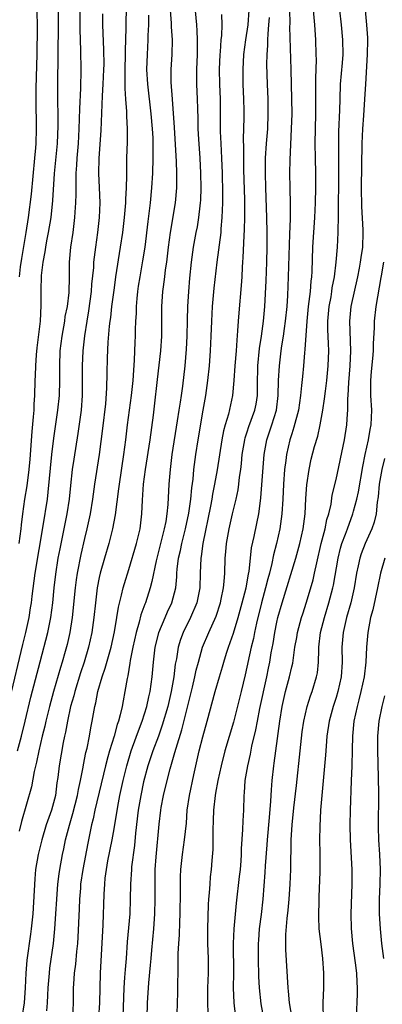
# Model space of a CAD drawing. Units: inches. Extents: x 2613000 to 2616000, y 1479000 to 1482000.
# Drawn here: x 2613346 to 2613395, y 1480277 to 1480410 of the extents above; entities that cross this region are included whole.
import ezdxf

# ---------------------------------------------------------------- set-up
doc = ezdxf.new("R2010")
doc.units = ezdxf.units.IN
doc.header["$MEASUREMENT"] = 0
doc.layers.add('LD26131479_2ft', color=202, linetype='Continuous')

msp = doc.modelspace()

# ---------------------------------------------------------------- linework, layer by layer
at = {"layer": 'LD26131479_2ft'}
for points, elevation in [([(2613360.7, 1480412.7), (2613360.61, 1480409.39), (2613360.61, 1480408.61), (2613360.5, 1480405.5), (2613360.51, 1480405), (2613360.46, 1480403), (2613360.48, 1480401.52), (2613360.44, 1480400.44), (2613360.53, 1480399), (2613360.67, 1480397.33), (2613360.67, 1480396.67), (2613360.77, 1480395), (2613360.76, 1480393.24), (2613360.69, 1480391), (2613360.67, 1480389.33), (2613360.68, 1480388.68), (2613360.64, 1480387), (2613360.53, 1480385.47), (2613360.53, 1480385), (2613360.5, 1480384.5), (2613360.36, 1480383), (2613360.13, 1480381), (2613359.85, 1480379), (2613359.21, 1480375), (2613359, 1480373.51), (2613358.67, 1480371), (2613358.5, 1480369.5), (2613358.43, 1480369), (2613358.35, 1480368.35), (2613358.18, 1480366.18), (2613358.08, 1480364.08), (2613358.01, 1480361.99), (2613357.99, 1480359.99), (2613357.84, 1480357.84), (2613357.46, 1480354.54), (2613357.01, 1480351), (2613356.38, 1480347), (2613356.1, 1480345), (2613355.76, 1480343), (2613355.33, 1480341), (2613355, 1480339.67), (2613354.5, 1480337.5), (2613354.02, 1480335), (2613353.89, 1480334.11), (2613353.74, 1480333), (2613353.36, 1480329), (2613353.04, 1480327), (2613352.65, 1480325.35), (2613352.4, 1480324.4), (2613352.01, 1480323), (2613351.76, 1480322.24), (2613350.82, 1480319), (2613350.27, 1480317), (2613349.78, 1480315), (2613349.64, 1480314.36), (2613349.29, 1480313), (2613348.82, 1480311), (2613348.53, 1480309.47), (2613348.22, 1480308.22), (2613347.86, 1480306.14), (2613346.51, 1480301.49), (2613346.18, 1480300.18)], 10006), ([(2613354.36, 1480412.36), (2613354.4, 1480408.4), (2613354.42, 1480407), (2613354.47, 1480405.53), (2613354.52, 1480403), (2613354.47, 1480400.47), (2613354.33, 1480397.67), (2613354.31, 1480396.31), (2613354.26, 1480395), (2613354.14, 1480393), (2613353.98, 1480391), (2613353.94, 1480390.06), (2613353.86, 1480389), (2613353.82, 1480387.82), (2613353.84, 1480386.16), (2613353.81, 1480385), (2613353.72, 1480383.72), (2613353.68, 1480383), (2613353.42, 1480381), (2613353.12, 1480379), (2613352.94, 1480377), (2613352.93, 1480375), (2613352.89, 1480372.89), (2613352.66, 1480371), (2613352.37, 1480369.63), (2613352.29, 1480369), (2613351.93, 1480367), (2613351.69, 1480365), (2613351.61, 1480363), (2613351.62, 1480361), (2613351.57, 1480359), (2613351.37, 1480357), (2613350.8, 1480353.2), (2613350.55, 1480351), (2613350.07, 1480345.93), (2613349.95, 1480345), (2613349.38, 1480341.38), (2613348.28, 1480335), (2613347.89, 1480331.89), (2613347.8, 1480331), (2613347.69, 1480330.31), (2613347.48, 1480329), (2613347.04, 1480327), (2613346.63, 1480325.37), (2613346.42, 1480324.42), (2613345.08, 1480318.92)], 10010), ([(2613369.85, 1480411.85), (2613370.14, 1480409), (2613370.2, 1480408.2), (2613370.24, 1480407), (2613370.21, 1480405), (2613370.15, 1480403), (2613370.16, 1480401.84), (2613370.16, 1480401), (2613370.24, 1480399), (2613370.27, 1480397.73), (2613370.33, 1480396.33), (2613370.34, 1480395), (2613370.41, 1480393.59), (2613370.59, 1480391), (2613370.69, 1480389), (2613370.71, 1480387), (2613370.66, 1480385.34), (2613370.64, 1480385), (2613370.58, 1480384.58), (2613370.42, 1480383), (2613370.23, 1480381.77), (2613370.06, 1480381), (2613369.68, 1480379), (2613369.41, 1480377), (2613369.2, 1480374.8), (2613369.05, 1480373), (2613368.92, 1480371), (2613368.86, 1480369.14), (2613368.83, 1480367), (2613368.75, 1480365.25), (2613368.57, 1480363), (2613368.24, 1480360.24), (2613368.07, 1480359), (2613367.92, 1480358.08), (2613367.77, 1480357), (2613367.55, 1480355.55), (2613366.81, 1480351), (2613366.56, 1480349), (2613366.4, 1480347), (2613366.28, 1480344.28), (2613366.15, 1480343), (2613365.99, 1480341.99), (2613365.78, 1480341), (2613364.67, 1480336.67), (2613364.12, 1480333.88), (2613363.89, 1480333), (2613363.24, 1480331), (2613363.17, 1480330.83), (2613362.63, 1480329.37), (2613362.4, 1480328.4), (2613361.99, 1480327), (2613361.56, 1480325), (2613361.19, 1480323.19), (2613361.15, 1480322.85), (2613360.85, 1480321.15), (2613360.76, 1480320.76), (2613360.48, 1480319), (2613360.24, 1480317.76), (2613360.11, 1480317), (2613359.85, 1480315.85), (2613359.6, 1480315), (2613359.43, 1480314.57), (2613359, 1480313), (2613358.38, 1480311), (2613358.18, 1480310.18), (2613357.86, 1480309), (2613356.41, 1480303), (2613356.17, 1480301.82), (2613355.95, 1480301), (2613355.45, 1480298.55), (2613354.77, 1480295), (2613354.49, 1480293), (2613354.45, 1480292.45), (2613354.34, 1480291), (2613354.3, 1480289.7), (2613354.12, 1480285.88), (2613354.06, 1480285), (2613353.94, 1480283.94), (2613353.8, 1480282.2), (2613353.63, 1480281), (2613353.52, 1480279.52), (2613353.49, 1480279), (2613353.46, 1480277), (2613353.38, 1480275)], 10000), ([(2613345.95, 1480311), (2613346.48, 1480313), (2613346.98, 1480315), (2613347.75, 1480318.25), (2613349.04, 1480323.04), (2613350.07, 1480327), (2613350.47, 1480329), (2613350.72, 1480331), (2613350.9, 1480333), (2613351.12, 1480334.88), (2613351.46, 1480337), (2613351.7, 1480338.3), (2613352.66, 1480343), (2613352.97, 1480345), (2613353.16, 1480346.84), (2613353.41, 1480349), (2613353.61, 1480350.39), (2613354.16, 1480353.84), (2613354.59, 1480357), (2613354.74, 1480359), (2613354.75, 1480361), (2613354.74, 1480363), (2613354.83, 1480365), (2613355.05, 1480367.05), (2613355.35, 1480369), (2613355.59, 1480370.41), (2613355.95, 1480373), (2613356.01, 1480373.99), (2613356.26, 1480376.26), (2613356.29, 1480377), (2613356.34, 1480377.66), (2613356.52, 1480379), (2613356.82, 1480381), (2613357.04, 1480383), (2613357.11, 1480385), (2613357.05, 1480387.05), (2613356.96, 1480388.96), (2613356.99, 1480391), (2613357.26, 1480394.74), (2613357.44, 1480399.44), (2613357.54, 1480401), (2613357.63, 1480403), (2613357.65, 1480403.65), (2613357.63, 1480405.63), (2613357.5, 1480409), (2613357.5, 1480410.5)], 10008), ([(2613351.43, 1480411), (2613351.46, 1480409), (2613351.4, 1480405), (2613351.37, 1480401), (2613351.37, 1480398.63), (2613351.39, 1480397), (2613351.39, 1480395.39), (2613351.3, 1480393), (2613350.93, 1480388.93), (2613350.68, 1480385.32), (2613350.44, 1480383), (2613350.12, 1480381), (2613349.88, 1480379.88), (2613349.72, 1480379), (2613349.63, 1480378.36), (2613349.36, 1480377), (2613349.16, 1480375.16), (2613349.11, 1480373.11), (2613349.13, 1480371.13), (2613349.03, 1480369.03), (2613348.59, 1480365.41), (2613348.49, 1480364.49), (2613348.37, 1480363), (2613348.33, 1480361.67), (2613348.29, 1480361), (2613348.25, 1480359), (2613348.17, 1480357.83), (2613348.15, 1480357), (2613348.09, 1480356.09), (2613347.88, 1480354.12), (2613347.62, 1480350.38), (2613347.51, 1480349), (2613347.22, 1480346.78), (2613346.92, 1480345), (2613346.63, 1480343), (2613346.46, 1480341.54), (2613346.42, 1480341), (2613346.13, 1480339)], 10012), ([(2613346.21, 1480375), (2613346.37, 1480376.37), (2613346.53, 1480377.47), (2613347.15, 1480381), (2613347.45, 1480383), (2613347.83, 1480386.17), (2613348.3, 1480391), (2613348.42, 1480392.42), (2613348.46, 1480393), (2613348.52, 1480395), (2613348.47, 1480399), (2613348.47, 1480400.47), (2613348.6, 1480405), (2613348.66, 1480408.66), (2613348.62, 1480411)], 10014), ([(2613363.66, 1480410.34), (2613363.64, 1480409), (2613363.58, 1480407.58), (2613363.58, 1480407), (2613363.46, 1480405), (2613363.4, 1480403), (2613363.51, 1480401), (2613363.99, 1480397), (2613364.16, 1480395), (2613364.22, 1480393.78), (2613364.24, 1480393), (2613364.24, 1480392.24), (2613364.25, 1480391), (2613364.21, 1480389), (2613364.08, 1480387), (2613363.87, 1480385), (2613363.55, 1480382.45), (2613363.14, 1480379), (2613362.86, 1480377.14), (2613362.48, 1480375), (2613362.28, 1480373.72), (2613362.17, 1480373), (2613362.07, 1480372.07), (2613361.98, 1480371), (2613361.97, 1480370.03), (2613361.89, 1480369), (2613361.85, 1480367.85), (2613361.84, 1480367), (2613361.8, 1480366.2), (2613361.74, 1480363.74), (2613361.62, 1480362.38), (2613361.53, 1480361), (2613361.32, 1480359), (2613360.79, 1480355), (2613360.55, 1480353), (2613360.29, 1480351), (2613359.68, 1480347), (2613359.61, 1480346.39), (2613359.15, 1480342.85), (2613358.8, 1480341), (2613358.29, 1480339), (2613357.7, 1480337), (2613357.13, 1480335), (2613357, 1480334.4), (2613356.73, 1480333), (2613356.48, 1480331), (2613356.28, 1480329), (2613356, 1480327), (2613355.56, 1480325), (2613354.98, 1480323), (2613354.48, 1480321.52), (2613353.69, 1480319), (2613353.56, 1480318.44), (2613353.14, 1480317), (2613352.7, 1480315), (2613352.45, 1480313.55), (2613352.32, 1480313), (2613352.14, 1480312.14), (2613351.6, 1480309), (2613351.4, 1480307.4), (2613351.29, 1480306.71), (2613351.07, 1480305), (2613350.53, 1480303), (2613349.84, 1480301), (2613349.23, 1480299), (2613348.74, 1480297), (2613348.41, 1480295), (2613348.29, 1480293.71), (2613348.01, 1480289), (2613347.82, 1480287), (2613347.73, 1480286.27), (2613347.23, 1480282.77), (2613347.09, 1480281), (2613347, 1480279), (2613346.85, 1480277), (2613346.56, 1480275)], 10004), ([(2613349.92, 1480275.92), (2613350.01, 1480277), (2613350.05, 1480278.05), (2613350.1, 1480279), (2613350.26, 1480281), (2613350.34, 1480281.66), (2613350.81, 1480285), (2613351.01, 1480286.99), (2613351.14, 1480289), (2613351.26, 1480291), (2613351.41, 1480293), (2613351.58, 1480294.42), (2613351.67, 1480295), (2613352.03, 1480297), (2613352.21, 1480297.79), (2613352.46, 1480299), (2613352.97, 1480300.97), (2613353.45, 1480302.55), (2613354.08, 1480305), (2613354.2, 1480305.8), (2613354.47, 1480307), (2613354.82, 1480308.82), (2613354.87, 1480309.13), (2613355.21, 1480310.79), (2613355.35, 1480311.35), (2613355.68, 1480313), (2613355.87, 1480314.13), (2613356.06, 1480315), (2613356.41, 1480317), (2613356.53, 1480317.47), (2613356.83, 1480319), (2613357.41, 1480321), (2613357.82, 1480322.18), (2613358.6, 1480325), (2613359.06, 1480327.06), (2613359.38, 1480329), (2613359.59, 1480330.41), (2613360.03, 1480332.03), (2613360.23, 1480333), (2613360.4, 1480333.6), (2613361, 1480335.5), (2613362.03, 1480339), (2613362.51, 1480341), (2613362.77, 1480343), (2613362.85, 1480344.85), (2613363, 1480347), (2613363.26, 1480349), (2613363.87, 1480353), (2613364.33, 1480356.33), (2613364.48, 1480357.52), (2613364.86, 1480361.14), (2613365.33, 1480365), (2613365.47, 1480367), (2613365.45, 1480371), (2613365.58, 1480373), (2613365.66, 1480373.66), (2613365.85, 1480375), (2613365.96, 1480375.96), (2613366.12, 1480377), (2613366.36, 1480379), (2613366.63, 1480381), (2613367.3, 1480385), (2613367.48, 1480387), (2613367.49, 1480389), (2613367.44, 1480390.56), (2613367.18, 1480395.18), (2613366.88, 1480399), (2613366.74, 1480401.26), (2613366.74, 1480403), (2613366.85, 1480405), (2613366.88, 1480407), (2613366.77, 1480408.77), (2613366.77, 1480409.23), (2613366.64, 1480411)], 10002), ([(2613356.95, 1480275), (2613357.06, 1480277), (2613357.18, 1480281), (2613357.52, 1480287.52), (2613357.66, 1480291.66), (2613357.74, 1480293), (2613357.82, 1480293.82), (2613357.97, 1480295), (2613358.17, 1480296.18), (2613358.74, 1480299), (2613359, 1480300.49), (2613359.49, 1480303.49), (2613359.79, 1480305), (2613360.23, 1480307), (2613360.72, 1480309), (2613361.31, 1480311), (2613361.51, 1480311.51), (2613362.3, 1480313.7), (2613362.82, 1480315), (2613363.43, 1480317), (2613363.69, 1480318.31), (2613363.87, 1480319), (2613364.03, 1480320.03), (2613364.15, 1480321), (2613364.33, 1480323), (2613364.57, 1480325), (2613365, 1480326.77), (2613365.06, 1480327), (2613365.89, 1480329), (2613366.23, 1480329.77), (2613366.82, 1480331), (2613367.34, 1480333), (2613367.48, 1480334.52), (2613367.49, 1480335), (2613367.53, 1480335.53), (2613367.71, 1480337), (2613367.96, 1480338.04), (2613368.14, 1480339), (2613368.65, 1480341), (2613369.09, 1480343.09), (2613369.37, 1480345), (2613369.5, 1480346.5), (2613369.68, 1480347.68), (2613369.8, 1480349), (2613370.04, 1480351), (2613370.36, 1480353), (2613371.05, 1480357), (2613371.38, 1480359), (2613371.65, 1480361), (2613371.88, 1480363), (2613372.04, 1480365), (2613372.13, 1480367), (2613372.19, 1480369), (2613372.31, 1480371), (2613372.54, 1480373.46), (2613372.91, 1480377), (2613373.45, 1480381), (2613373.48, 1480381.48), (2613373.62, 1480383), (2613373.68, 1480385), (2613373.69, 1480386.31), (2613373.66, 1480389), (2613373.58, 1480391), (2613373.45, 1480393), (2613373.39, 1480394.61), (2613373.4, 1480397), (2613373.38, 1480399), (2613373.27, 1480401), (2613373.23, 1480403), (2613373.32, 1480405), (2613373.36, 1480405.36), (2613373.48, 1480407), (2613373.56, 1480407.56), (2613373.63, 1480409), (2613373.58, 1480410.42)], 9998), ([(2613377.23, 1480411), (2613377.09, 1480409), (2613376.77, 1480407), (2613376.5, 1480405), (2613376.38, 1480403), (2613376.41, 1480401), (2613376.51, 1480399), (2613376.53, 1480397.47), (2613376.53, 1480396.53), (2613376.43, 1480393.57), (2613376.47, 1480392.47), (2613376.47, 1480391), (2613376.5, 1480389.5), (2613376.62, 1480385.38), (2613376.62, 1480383), (2613376.59, 1480381.41), (2613376.52, 1480380.52), (2613376.4, 1480377.6), (2613376.35, 1480377), (2613376.3, 1480376.3), (2613376.25, 1480375), (2613376.18, 1480373.82), (2613375.85, 1480370.15), (2613375.76, 1480369), (2613375.69, 1480367.69), (2613375.57, 1480366.43), (2613375.48, 1480365), (2613375.3, 1480363), (2613375.17, 1480361), (2613375, 1480359), (2613374.45, 1480356.45), (2613374.01, 1480355), (2613373.8, 1480354.21), (2613373.56, 1480353), (2613372.93, 1480348.93), (2613372.59, 1480347), (2613372.32, 1480345.68), (2613372.21, 1480345), (2613372.02, 1480344.02), (2613371.01, 1480339.01), (2613370.76, 1480337.24), (2613370.71, 1480337), (2613370.62, 1480335), (2613370.57, 1480333), (2613370.2, 1480331), (2613369.35, 1480329), (2613368.35, 1480327), (2613367.98, 1480326.02), (2613367.68, 1480325), (2613367.43, 1480323.43), (2613367.28, 1480322.72), (2613367.08, 1480321), (2613366.73, 1480319), (2613366.25, 1480317), (2613365.52, 1480314.48), (2613364.99, 1480313.01), (2613364.23, 1480311), (2613363.56, 1480309), (2613363, 1480306.81), (2613362.63, 1480305), (2613362.27, 1480303), (2613361.91, 1480299.91), (2613361.77, 1480298.23), (2613361.37, 1480295.37), (2613361.34, 1480295), (2613361.22, 1480293), (2613361.2, 1480291), (2613361.13, 1480289), (2613360.79, 1480285.21), (2613360.62, 1480283), (2613360.49, 1480281.51), (2613360.43, 1480280.43), (2613360.32, 1480279), (2613360.14, 1480273.86)], 9996), ([(2613363.41, 1480273), (2613363.5, 1480277), (2613363.7, 1480279.7), (2613363.94, 1480282.06), (2613364, 1480283), (2613364.1, 1480284.1), (2613364.39, 1480287), (2613364.53, 1480289), (2613364.56, 1480291), (2613364.54, 1480293), (2613364.57, 1480295), (2613364.69, 1480296.69), (2613365.09, 1480301.09), (2613365.32, 1480303), (2613365.38, 1480303.38), (2613365.69, 1480305), (2613366.16, 1480307), (2613366.58, 1480308.58), (2613367.23, 1480310.77), (2613367.38, 1480311.38), (2613368.15, 1480313.85), (2613369.59, 1480319.59), (2613369.92, 1480321), (2613370.1, 1480321.9), (2613370.39, 1480323), (2613370.97, 1480325), (2613371.8, 1480327), (2613372.78, 1480329.21), (2613373.37, 1480331), (2613373.49, 1480331.49), (2613373.78, 1480333), (2613373.88, 1480333.88), (2613373.95, 1480335), (2613374.03, 1480337), (2613374.12, 1480337.88), (2613374.2, 1480339), (2613374.54, 1480341), (2613374.99, 1480343), (2613375.48, 1480345), (2613375.75, 1480346.25), (2613375.85, 1480347), (2613375.96, 1480347.96), (2613376.12, 1480349), (2613376.22, 1480349.78), (2613376.33, 1480351), (2613376.65, 1480353), (2613376.72, 1480353.28), (2613377, 1480354.08), (2613377.22, 1480354.78), (2613378.03, 1480357), (2613378.18, 1480357.82), (2613378.36, 1480359), (2613378.36, 1480360.36), (2613378.44, 1480363), (2613378.67, 1480365.33), (2613378.91, 1480367), (2613379.18, 1480369), (2613379.37, 1480371), (2613379.56, 1480374.44), (2613379.66, 1480377), (2613379.69, 1480379), (2613379.68, 1480381), (2613379.64, 1480383), (2613379.51, 1480387), (2613379.46, 1480389), (2613379.47, 1480390.53), (2613379.48, 1480391), (2613379.6, 1480393), (2613379.76, 1480395), (2613379.84, 1480397), (2613379.8, 1480399), (2613379.72, 1480401), (2613379.65, 1480403.65), (2613379.68, 1480405), (2613379.77, 1480406.23), (2613379.78, 1480407), (2613379.81, 1480407.81), (2613379.93, 1480409), (2613379.99, 1480410.01)], 9994), ([(2613367.51, 1480275.51), (2613367.61, 1480278.39), (2613367.67, 1480282.33), (2613367.66, 1480283.66), (2613367.74, 1480285), (2613367.84, 1480286.16), (2613367.88, 1480287.89), (2613367.94, 1480289), (2613367.99, 1480291.99), (2613367.98, 1480293), (2613368, 1480294.01), (2613368.03, 1480295), (2613368.24, 1480297), (2613368.54, 1480299), (2613368.77, 1480301.23), (2613368.9, 1480303), (2613369.18, 1480305), (2613369.79, 1480307.79), (2613370.52, 1480311), (2613371, 1480312.89), (2613371.58, 1480315), (2613372.64, 1480319), (2613373.23, 1480321), (2613373.65, 1480322.35), (2613373.82, 1480323), (2613374.19, 1480324.19), (2613374.45, 1480325), (2613375.12, 1480326.88), (2613375.77, 1480329), (2613376.33, 1480331), (2613376.85, 1480333), (2613377.16, 1480334.84), (2613377.25, 1480335.25), (2613377.42, 1480337), (2613377.59, 1480338.41), (2613377.94, 1480339.94), (2613378.31, 1480341.69), (2613378.57, 1480343), (2613378.78, 1480344.78), (2613378.84, 1480345.16), (2613379.27, 1480351), (2613379.64, 1480353), (2613380.33, 1480355), (2613380.93, 1480357), (2613381.18, 1480359), (2613381.22, 1480361), (2613381.34, 1480363), (2613381.58, 1480365), (2613381.68, 1480365.68), (2613381.9, 1480367), (2613382.03, 1480368.03), (2613382.18, 1480369), (2613382.38, 1480371), (2613382.48, 1480372.48), (2613382.58, 1480375), (2613382.77, 1480380.77), (2613382.82, 1480382.82), (2613382.82, 1480384.82), (2613382.78, 1480387), (2613382.77, 1480389), (2613382.8, 1480390.8), (2613382.88, 1480392.87), (2613382.99, 1480395), (2613383.05, 1480397), (2613382.95, 1480403), (2613382.77, 1480408.77), (2613382.79, 1480409.21), (2613382.73, 1480411)], 9992), ([(2613385.91, 1480411), (2613386.1, 1480409), (2613386.22, 1480407), (2613386.28, 1480405), (2613386.29, 1480404.29), (2613386.2, 1480401.8), (2613386.2, 1480399), (2613386.22, 1480397), (2613386.12, 1480393), (2613386.15, 1480391), (2613386.2, 1480389), (2613386.21, 1480387), (2613386.18, 1480385), (2613386.09, 1480383), (2613385.83, 1480379), (2613385.7, 1480375.71), (2613385.66, 1480375), (2613385.58, 1480374.42), (2613385.48, 1480373), (2613385.23, 1480371), (2613385.03, 1480369), (2613384.79, 1480365.21), (2613384.72, 1480364.72), (2613384.58, 1480363), (2613384.44, 1480361.56), (2613384.34, 1480360.34), (2613384.19, 1480359), (2613383.9, 1480357), (2613383.31, 1480354.69), (2613383, 1480353.81), (2613382.74, 1480353), (2613382.28, 1480351), (2613382.2, 1480350.2), (2613382.05, 1480349), (2613381.9, 1480347), (2613381.8, 1480345), (2613381.68, 1480343), (2613381.39, 1480341), (2613380.93, 1480339), (2613380.53, 1480337.47), (2613380.31, 1480336.31), (2613379.98, 1480335), (2613379.77, 1480334.23), (2613379.48, 1480333), (2613378.92, 1480331), (2613378.24, 1480328.24), (2613377.97, 1480327), (2613377.83, 1480326.17), (2613377.52, 1480325), (2613376.73, 1480321.27), (2613376.18, 1480319), (2613375.12, 1480314.88), (2613373.98, 1480311), (2613373.45, 1480309), (2613373, 1480307), (2613372.72, 1480305.28), (2613372.66, 1480305), (2613372.44, 1480303), (2613372.39, 1480301.61), (2613372.33, 1480300.33), (2613372.33, 1480297.67), (2613372.19, 1480296.19), (2613372.11, 1480295), (2613371.99, 1480294.01), (2613371.92, 1480293), (2613371.86, 1480291.86), (2613371.77, 1480291), (2613371.72, 1480290.28), (2613371.63, 1480287), (2613371.63, 1480286.37), (2613371.64, 1480285), (2613371.7, 1480283), (2613371.72, 1480281), (2613371.64, 1480279), (2613371.62, 1480277), (2613371.65, 1480275.65)], 9990), ([(2613375.41, 1480275.41), (2613375.23, 1480277), (2613375.15, 1480279), (2613375.19, 1480281), (2613375.16, 1480285), (2613375.24, 1480287), (2613375.56, 1480290.44), (2613375.97, 1480294.03), (2613376.07, 1480295), (2613376.16, 1480296.16), (2613376.21, 1480297), (2613376.22, 1480297.78), (2613376.41, 1480300.41), (2613376.44, 1480301.56), (2613376.54, 1480303), (2613376.59, 1480305), (2613376.64, 1480305.36), (2613376.73, 1480307), (2613377.08, 1480309), (2613377.44, 1480310.56), (2613377.63, 1480311.63), (2613378.15, 1480313.85), (2613378.36, 1480315), (2613378.71, 1480316.71), (2613379.63, 1480321), (2613379.85, 1480322.15), (2613380.03, 1480323), (2613380.24, 1480324.24), (2613380.48, 1480325.52), (2613380.71, 1480327), (2613381, 1480328.4), (2613381.14, 1480329), (2613381.72, 1480331), (2613383.55, 1480337), (2613384.09, 1480339), (2613384.54, 1480341), (2613384.82, 1480343), (2613384.93, 1480345.07), (2613385.06, 1480346.94), (2613385.34, 1480349), (2613385.63, 1480350.37), (2613386.1, 1480352.1), (2613386.53, 1480353.47), (2613386.86, 1480355), (2613387.2, 1480357), (2613387.45, 1480358.55), (2613387.56, 1480359.56), (2613387.75, 1480361), (2613387.95, 1480363), (2613388.02, 1480365), (2613387.99, 1480366.01), (2613387.89, 1480367.89), (2613387.89, 1480369), (2613388.07, 1480371), (2613388.32, 1480372.32), (2613388.43, 1480373), (2613388.49, 1480373.51), (2613388.77, 1480375), (2613389, 1480377), (2613389.17, 1480379), (2613389.28, 1480381), (2613389.28, 1480381.28), (2613389.32, 1480383), (2613389.31, 1480383.31), (2613389.37, 1480389), (2613389.35, 1480393), (2613389.39, 1480394.61), (2613389.51, 1480397.51), (2613389.53, 1480399), (2613389.61, 1480401), (2613389.87, 1480403.87), (2613389.95, 1480405), (2613389.91, 1480407), (2613389.72, 1480409), (2613389.49, 1480411)], 9988), ([(2613379.58, 1480273), (2613378.87, 1480276.87), (2613378.64, 1480279), (2613378.57, 1480280.57), (2613378.51, 1480283), (2613378.51, 1480285), (2613378.54, 1480285.46), (2613378.67, 1480287), (2613378.92, 1480288.92), (2613379.16, 1480291), (2613379.43, 1480294.57), (2613379.47, 1480295.47), (2613379.68, 1480298.32), (2613379.71, 1480299), (2613379.98, 1480302.02), (2613380.2, 1480304.2), (2613380.27, 1480305.73), (2613380.38, 1480307), (2613380.59, 1480309), (2613380.65, 1480309.35), (2613380.84, 1480311), (2613381.4, 1480315), (2613381.71, 1480317), (2613382.15, 1480319), (2613382.69, 1480321), (2613383, 1480322.34), (2613383.14, 1480322.86), (2613383.44, 1480325), (2613383.68, 1480326.32), (2613383.78, 1480327), (2613384.33, 1480329), (2613384.49, 1480329.51), (2613385, 1480331.06), (2613385.89, 1480334.11), (2613386.1, 1480335), (2613386.4, 1480336.4), (2613387, 1480339), (2613387.51, 1480341), (2613387.76, 1480342.24), (2613388, 1480343), (2613388.32, 1480344.32), (2613388.49, 1480345.51), (2613389, 1480347.63), (2613390.13, 1480353), (2613390.43, 1480355), (2613390.52, 1480356.52), (2613390.57, 1480357), (2613390.59, 1480358.59), (2613390.63, 1480359), (2613390.72, 1480360.72), (2613390.92, 1480363), (2613391, 1480365), (2613390.85, 1480369), (2613391.03, 1480371), (2613391.93, 1480375), (2613392.16, 1480376.16), (2613392.31, 1480377), (2613392.38, 1480377.62), (2613392.59, 1480379), (2613392.67, 1480381), (2613392.67, 1480381.33), (2613392.49, 1480384.49), (2613392.44, 1480387), (2613392.52, 1480393), (2613392.62, 1480395), (2613392.76, 1480396.76), (2613392.9, 1480399), (2613393, 1480401), (2613393.25, 1480405), (2613393.28, 1480407), (2613393.27, 1480407.27), (2613393.16, 1480409), (2613392.95, 1480411)], 9986), ([(2613383.07, 1480274.93), (2613382.72, 1480277), (2613382.58, 1480278.58), (2613382.53, 1480279), (2613382.21, 1480284.21), (2613382.2, 1480285), (2613382.21, 1480286.21), (2613382.38, 1480288.38), (2613382.52, 1480289.48), (2613382.67, 1480291), (2613382.81, 1480293), (2613382.89, 1480295), (2613382.95, 1480299), (2613383.07, 1480301), (2613383.31, 1480303.31), (2613383.65, 1480306.35), (2613384.13, 1480311), (2613384.43, 1480313.57), (2613384.64, 1480315), (2613385.09, 1480317), (2613385.55, 1480318.45), (2613385.75, 1480319), (2613386.37, 1480321), (2613386.47, 1480321.53), (2613386.62, 1480323), (2613386.65, 1480324.65), (2613386.67, 1480325), (2613386.91, 1480327), (2613387.41, 1480329), (2613388.01, 1480331), (2613388.54, 1480333), (2613388.63, 1480333.37), (2613389.27, 1480337), (2613389.61, 1480338.39), (2613389.79, 1480339), (2613390.28, 1480340.28), (2613390.52, 1480341), (2613391.27, 1480343), (2613391.35, 1480343.35), (2613391.81, 1480345), (2613392.02, 1480345.98), (2613392.6, 1480349.4), (2613392.94, 1480351), (2613393.38, 1480353), (2613393.62, 1480354.38), (2613393.74, 1480355), (2613393.83, 1480357), (2613393.71, 1480359), (2613393.68, 1480361), (2613393.78, 1480362.22), (2613393.97, 1480363.97), (2613394.06, 1480365), (2613394.06, 1480365.94), (2613394.17, 1480368.17), (2613394.17, 1480369), (2613394.41, 1480371), (2613395.11, 1480374.89), (2613395.14, 1480375.14), (2613395.44, 1480377)], 9984), ([(2613395.52, 1480350.48), (2613395.17, 1480349), (2613394.84, 1480347), (2613394.7, 1480345.3), (2613394.56, 1480344.56), (2613394.4, 1480343), (2613394.13, 1480341.87), (2613393.81, 1480341), (2613392.91, 1480339), (2613392.38, 1480337.62), (2613392.19, 1480337), (2613391.99, 1480335.99), (2613391.77, 1480335), (2613391.44, 1480333), (2613390.97, 1480331), (2613390.42, 1480329), (2613389.97, 1480327), (2613389.79, 1480325), (2613389.8, 1480323), (2613389.67, 1480321), (2613389.24, 1480319), (2613389, 1480318.19), (2613388.61, 1480317), (2613388.08, 1480315), (2613387.77, 1480313), (2613387.64, 1480311.64), (2613387.57, 1480310.43), (2613387.05, 1480305), (2613386.88, 1480303), (2613386.78, 1480300.78), (2613386.77, 1480299), (2613386.81, 1480297.19), (2613386.8, 1480295), (2613386.75, 1480293.25), (2613386.72, 1480292.72), (2613386.66, 1480291), (2613386.6, 1480288.6), (2613386.67, 1480287), (2613386.92, 1480284.92), (2613387.18, 1480283), (2613387.31, 1480281), (2613387.29, 1480279), (2613387.21, 1480277), (2613387.24, 1480274.76)], 9982), ([(2613395.58, 1480337), (2613395, 1480335.01), (2613394.6, 1480333), (2613393.94, 1480330.06), (2613393.66, 1480329), (2613393.27, 1480327), (2613393.1, 1480325), (2613393.01, 1480323), (2613392.78, 1480321), (2613392.36, 1480319), (2613392.09, 1480317.91), (2613391.84, 1480317), (2613391.41, 1480315), (2613391.2, 1480313), (2613391.15, 1480311.15), (2613391.12, 1480309), (2613391.05, 1480306.95), (2613390.89, 1480303), (2613390.86, 1480301), (2613390.9, 1480299), (2613391.11, 1480295), (2613391.13, 1480293), (2613391, 1480289), (2613391.03, 1480287.03), (2613391.23, 1480285), (2613391.59, 1480282.41), (2613391.75, 1480281), (2613391.78, 1480279.78), (2613391.85, 1480279), (2613391.84, 1480278.16), (2613391.73, 1480275)], 9980), ([(2613395.56, 1480318.44), (2613395.17, 1480317), (2613394.78, 1480315), (2613394.61, 1480313), (2613394.61, 1480311), (2613394.65, 1480309.35), (2613394.71, 1480305.29), (2613394.69, 1480300.69), (2613394.73, 1480299), (2613394.85, 1480297), (2613394.94, 1480295), (2613394.91, 1480293), (2613394.84, 1480291), (2613394.83, 1480289), (2613394.95, 1480287), (2613395.15, 1480285), (2613395.4, 1480283)], 9978)]:
    msp.add_lwpolyline(points, dxfattribs=dict(at, elevation=elevation))

doc.saveas('drawing.dxf')
